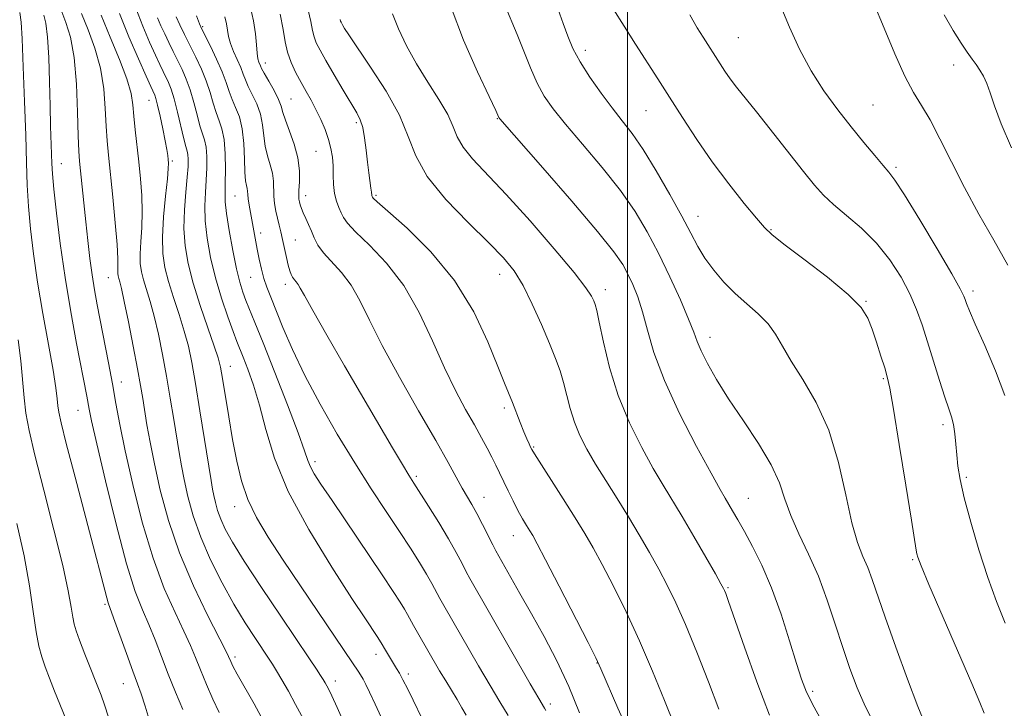
# Model space of a CAD drawing. Extents: x 2137300 to 2140200, y 292300 to 295200.
# Drawn here: x 2138884 to 2139072, y 294742 to 294873 of the extents above; entities that cross this region are included whole.
import ezdxf

# ---------------------------------------------------------------- set-up
doc = ezdxf.new("R2010")
doc.units = 0
doc.header["$MEASUREMENT"] = 0
for name, color, linetype, lineweight in [('CONTOUR INDEX', 41, 'Continuous', 13), ('CONTOUR INTERMEDIATE', 44, 'Continuous', 0), ('GRID LINE', 7, 'Continuous', 0), ('SPOT ELEVATION DTM', 2, 'Continuous', 13)]:
    doc.layers.add(name, color=color, linetype=linetype, lineweight=lineweight)

msp = doc.modelspace()

# ---------------------------------------------------------------- linework, layer by layer
at = {"layer": 'CONTOUR INDEX', "flags": 128}
for points, elevation in [([(2138908.763, 294738.889), (2138907.814, 294742.081), (2138907.068, 294744.388), (2138906.354, 294746.351), (2138905.452, 294748.762), (2138904.229, 294752.126), (2138901.794, 294758.911), (2138900.746, 294761.81), (2138900.48, 294762.714), (2138899.425, 294766.858), (2138898.228, 294771.47), (2138894.434, 294785.812), (2138892.746, 294792.244), (2138891.752, 294796.19), (2138891.31, 294798.228), (2138891.149, 294799.425), (2138891.019, 294800.758), (2138890.758, 294802.842), (2138890.227, 294806.205), (2138889.347, 294811.142), (2138888.282, 294817.032), (2138887.256, 294823.024), (2138886.449, 294828.428), (2138885.873, 294833.214), (2138885.495, 294837.513), (2138885.275, 294841.541), (2138885.135, 294845.851), (2138884.99, 294851.08), (2138884.778, 294857.526), (2138884.528, 294864.133), (2138884.295, 294869.507), (2138884.104, 294872.7), (2138883.859, 294874.546)], 920), ([(2138950.862, 294727.494), (2138944.477, 294741.812), (2138943.465, 294744.027), (2138942.886, 294745.237), (2138942.531, 294745.918), (2138942.214, 294746.487), (2138941.837, 294747.121), (2138941.32, 294747.939), (2138940.544, 294749.122), (2138939.211, 294751.11), (2138933.714, 294759.244), (2138930.027, 294764.741), (2138926.738, 294769.746), (2138924.472, 294773.384), (2138923.085, 294775.89), (2138922.242, 294777.773), (2138921.656, 294779.452), (2138921.236, 294780.971), (2138920.939, 294782.281), (2138920.708, 294783.468), (2138920.422, 294785.167), (2138918.288, 294798.432), (2138917.423, 294803.665), (2138916.718, 294807.671), (2138916.064, 294810.793), (2138915.292, 294813.683), (2138914.296, 294816.832), (2138913.214, 294820.092), (2138912.246, 294823.157), (2138911.557, 294825.851), (2138911.182, 294828.524), (2138911.121, 294831.656), (2138911.347, 294835.512), (2138911.716, 294839.488), (2138912.054, 294842.764), (2138912.229, 294844.752), (2138912.262, 294845.787), (2138912.211, 294846.44), (2138912.118, 294847.213), (2138911.948, 294848.351), (2138911.647, 294850.031), (2138911.188, 294852.311), (2138910.664, 294854.759), (2138910.193, 294856.824), (2138909.865, 294858.095), (2138909.653, 294858.745), (2138908.891, 294860.388), (2138908.006, 294862.349), (2138906.523, 294865.679), (2138904.703, 294869.91), (2138902.908, 294874.379)], 910), ([(2139027.139, 294740.324), (2139024.69, 294746.683), (2139022.32, 294753.301), (2139019.291, 294762.029), (2139018.748, 294763.544), (2139018.518, 294764.128), (2139018.317, 294764.557), (2139017.839, 294765.43), (2139016.772, 294767.303), (2139014.935, 294770.503), (2139012.659, 294774.429), (2139010.407, 294778.254), (2139006.782, 294784.236), (2139004.909, 294787.425), (2139002.685, 294791.448), (2139000.338, 294796.19), (2138998.204, 294801.391), (2138996.551, 294806.722), (2138995.369, 294811.601), (2138994.581, 294815.379), (2138994.097, 294817.625), (2138993.792, 294818.77), (2138993.531, 294819.465), (2138993.109, 294820.341), (2138992.039, 294821.969), (2138989.765, 294824.902), (2138985.975, 294829.423), (2138981.349, 294834.734), (2138976.812, 294839.764), (2138970.388, 294846.59), (2138968.547, 294848.841), (2138967.459, 294850.777), (2138966.665, 294852.732), (2138965.622, 294855.04), (2138963.94, 294857.935), (2138961.833, 294861.26), (2138959.667, 294864.757), (2138957.756, 294868.191), (2138956.209, 294871.414), (2138955.084, 294874.3)], 890), ([(2139072.129, 294757.881), (2139070.501, 294762.046), (2139068.819, 294766.653), (2139067.115, 294771.891), (2139065.549, 294777.209), (2139064.311, 294781.87), (2139063.532, 294785.34), (2139063.109, 294787.898), (2139062.877, 294790.029), (2139062.692, 294792.109), (2139062.492, 294794.094), (2139062.236, 294795.834), (2139061.876, 294797.29), (2139061.351, 294798.864), (2139060.593, 294801.07), (2139059.573, 294804.237), (2139058.414, 294807.962), (2139057.277, 294811.657), (2139056.259, 294814.885), (2139055.213, 294817.817), (2139053.929, 294820.776), (2139052.236, 294823.99), (2139050.113, 294827.309), (2139047.581, 294830.49), (2139044.718, 294833.329), (2139041.844, 294835.785), (2139039.338, 294837.856), (2139037.422, 294839.632), (2139035.692, 294841.559), (2139033.583, 294844.171), (2139024.605, 294855.537), (2139020.822, 294860.288), (2139019.623, 294861.872), (2139018.599, 294863.344), (2139017.692, 294864.736), (2139014.442, 294869.799), (2139013.3, 294871.637), (2139011.883, 294874.093)], 880), ([(2138984.356, 294741.204), (2138984.101, 294741.69), (2138983.036, 294743.508), (2138981.397, 294746.341), (2138969.874, 294766.427), (2138969.174, 294767.732), (2138968.356, 294769.322), (2138967.259, 294771.391), (2138965.786, 294774), (2138963.919, 294777.103), (2138961.961, 294780.246), (2138959.156, 294784.647), (2138958.213, 294786.15), (2138956.987, 294788.183), (2138955.094, 294791.387), (2138945.916, 294807.075), (2138942.526, 294812.902), (2138939.828, 294817.597), (2138938.228, 294820.47), (2138937.454, 294821.913), (2138937.064, 294822.593), (2138936.698, 294823.074), (2138936.318, 294823.511), (2138935.972, 294823.959), (2138935.69, 294824.488), (2138935.437, 294825.218), (2138935.162, 294826.288), (2138934.83, 294827.77), (2138934.46, 294829.476), (2138934.085, 294831.155), (2138933.731, 294832.619), (2138933.398, 294833.933), (2138933.083, 294835.228), (2138932.786, 294836.602), (2138932.544, 294838.036), (2138932.401, 294839.483), (2138932.334, 294842.346), (2138932.152, 294843.84), (2138931.73, 294845.433), (2138931.198, 294847.147), (2138930.737, 294849.002), (2138930.466, 294850.998), (2138930.237, 294853.068), (2138929.838, 294855.13), (2138929.131, 294857.1), (2138928.273, 294858.894), (2138927.498, 294860.427), (2138926.968, 294861.667), (2138926.562, 294862.787), (2138926.093, 294864.011), (2138924.707, 294867.101), (2138924.099, 294868.638), (2138923.741, 294869.961), (2138923.35, 294872.346), (2138923.026, 294873.703)], 900)]:
    msp.add_lwpolyline(points, dxfattribs=dict(at, elevation=elevation))
at = {"layer": 'CONTOUR INTERMEDIATE', "flags": 128}
for points, elevation in [([(2138990.782, 294740.787), (2138988.774, 294745.782), (2138986.472, 294750.699), (2138984.03, 294755.373), (2138981.627, 294759.713), (2138979.43, 294763.604), (2138975.374, 294770.705), (2138974.821, 294771.71), (2138974.226, 294772.873), (2138972.275, 294776.765), (2138971.197, 294778.836), (2138970.243, 294780.554), (2138968.416, 294783.706), (2138965.699, 294788.597), (2138963.337, 294792.772), (2138960.063, 294798.469), (2138956.42, 294804.877), (2138953.12, 294810.93), (2138950.681, 294815.792), (2138948.846, 294819.541), (2138947.164, 294822.485), (2138945.31, 294824.896), (2138941.889, 294828.624), (2138940.824, 294830.132), (2138940.13, 294831.499), (2138939.59, 294832.789), (2138939.036, 294834.041), (2138938.49, 294835.217), (2138938.022, 294836.257), (2138937.684, 294837.117), (2138937.456, 294837.812), (2138937.305, 294838.372), (2138937.201, 294838.864), (2138937.156, 294839.505), (2138937.19, 294840.549), (2138937.285, 294842.181), (2138937.282, 294844.309), (2138936.984, 294846.772), (2138936.277, 294849.387), (2138935.381, 294851.881), (2138934.601, 294853.958), (2138934.14, 294855.441), (2138933.806, 294856.625), (2138933.308, 294857.923), (2138932.453, 294859.61), (2138931.441, 294861.416), (2138930.569, 294862.936), (2138930.059, 294863.872), (2138929.822, 294864.372), (2138929.537, 294865.075), (2138929.36, 294865.704), (2138929.2, 294866.753), (2138929.068, 294868.346), (2138928.872, 294870.433), (2138928.497, 294872.921), (2138927.847, 294875.727)], 898), ([(2139009.016, 294738.203), (2139007.057, 294743.133), (2139004.774, 294748.758), (2139002.287, 294754.564), (2138999.726, 294760.076), (2138997.279, 294765.004), (2138995.145, 294769.102), (2138993.427, 294772.274), (2138991.84, 294775.029), (2138990.003, 294778.027), (2138987.686, 294781.683), (2138982.199, 294790.236), (2138981.702, 294791.061), (2138981.459, 294791.538), (2138981.16, 294792.169), (2138980.734, 294793.117), (2138980.169, 294794.46), (2138979.469, 294796.219), (2138977.976, 294800.047), (2138976.476, 294803.773), (2138975.23, 294806.918), (2138973.319, 294811.635), (2138970.598, 294817.378), (2138966.947, 294823.346), (2138962.429, 294828.812), (2138957.844, 294833.351), (2138954.178, 294836.613), (2138952.145, 294838.399), (2138951.377, 294839.105), (2138951.236, 294839.281), (2138951.144, 294839.503), (2138951.109, 294839.647), (2138951.05, 294840.233), (2138950.962, 294840.979), (2138950.573, 294843.888), (2138950.313, 294845.946), (2138950.039, 294848.269), (2138949.734, 294850.579), (2138949.377, 294852.554), (2138948.923, 294854.018), (2138948.237, 294855.371), (2138945.632, 294859.725), (2138943.908, 294862.66), (2138942.345, 294865.354), (2138941.221, 294867.347), (2138940.501, 294868.77), (2138940.079, 294869.904), (2138939.816, 294871.083), (2138939.464, 294872.85), (2138938.746, 294875.805)], 894), ([(2139047.158, 294738.563), (2139045.417, 294742.03), (2139043.866, 294745.565), (2139042.456, 294749.267), (2139041.091, 294753.287), (2139039.68, 294757.704), (2139038.155, 294762.319), (2139036.451, 294766.861), (2139034.561, 294771.102), (2139032.705, 294774.975), (2139031.156, 294778.457), (2139030.056, 294781.59), (2139028.997, 294784.692), (2139027.438, 294788.151), (2139025.018, 294792.213), (2139022.111, 294796.571), (2139019.273, 294800.781), (2139016.96, 294804.465), (2139015.23, 294807.517), (2139014.04, 294809.899), (2139013.287, 294811.696), (2139012.625, 294813.491), (2139011.651, 294815.988), (2139010.071, 294819.664), (2139008.057, 294824.082), (2139005.892, 294828.576), (2139003.759, 294832.651), (2139001.439, 294836.513), (2138998.61, 294840.539), (2138995.11, 294844.953), (2138991.408, 294849.362), (2138988.131, 294853.221), (2138985.743, 294856.17), (2138984.057, 294858.588), (2138982.722, 294861.041), (2138981.447, 294863.949), (2138978.901, 294870.36), (2138976.528, 294875.944)], 886), ([(2139072.099, 294801.412), (2139070.306, 294806.08), (2139068.223, 294810.931), (2139066.413, 294815.004), (2139065.302, 294817.586), (2139064.759, 294818.973), (2139064.516, 294819.709), (2139064.269, 294820.383), (2139063.57, 294821.757), (2139061.939, 294824.633), (2139059.127, 294829.424), (2139055.813, 294834.97), (2139052.91, 294839.717), (2139051.072, 294842.545), (2139049.915, 294844.071), (2139048.797, 294845.342), (2139047.206, 294847.207), (2139045.144, 294849.705), (2139042.744, 294852.673), (2139040.145, 294855.974), (2139037.519, 294859.563), (2139035.044, 294863.421), (2139032.854, 294867.514), (2139030.908, 294871.745), (2139029.119, 294876.003)], 878), ([(2139072.665, 294826.256), (2139069.947, 294831.031), (2139067.103, 294836.052), (2139064.349, 294841.115), (2139061.866, 294846.002), (2139059.684, 294850.416), (2139057.8, 294854.045), (2139056.176, 294856.77), (2139054.637, 294859.256), (2139052.977, 294862.361), (2139051.056, 294866.658), (2139049.007, 294871.574), (2139047.029, 294876.249)], 876), ([(2138915.004, 294741.419), (2138913.63, 294744.702), (2138912.219, 294748.15), (2138910.912, 294751.518), (2138909.694, 294754.705), (2138908.51, 294757.645), (2138907.293, 294760.456), (2138905.919, 294763.985), (2138904.251, 294769.26), (2138902.242, 294776.804), (2138900.207, 294785.116), (2138898.554, 294792.189), (2138897.576, 294796.541), (2138897.11, 294798.773), (2138896.644, 294801.291), (2138894.719, 294811.324), (2138893.623, 294817.344), (2138892.533, 294823.91), (2138891.598, 294830.396), (2138890.869, 294836.213), (2138890.365, 294840.777), (2138890.09, 294843.742), (2138889.969, 294845.702), (2138889.736, 294852.85), (2138889.632, 294856.695), (2138889.526, 294861.269), (2138889.384, 294865.919), (2138889.162, 294869.849), (2138888.835, 294872.474), (2138888.458, 294874.041)], 918), ([(2138921.933, 294740.835), (2138920.764, 294743.376), (2138919.513, 294746.224), (2138918.36, 294748.965), (2138917.409, 294751.333), (2138916.457, 294753.648), (2138915.226, 294756.378), (2138913.519, 294759.938), (2138911.476, 294764.527), (2138909.32, 294770.291), (2138907.258, 294777.183), (2138905.432, 294784.376), (2138903.971, 294790.849), (2138902.945, 294795.874), (2138902.205, 294799.89), (2138901.543, 294803.63), (2138900.801, 294807.639), (2138898.669, 294818.711), (2138898.15, 294821.578), (2138897.692, 294824.441), (2138897.262, 294827.574), (2138896.85, 294830.966), (2138896.452, 294834.536), (2138896.067, 294838.156), (2138895.252, 294846.139), (2138895.125, 294848.054), (2138895.025, 294850.959), (2138894.906, 294855.495), (2138894.677, 294860.871), (2138894.236, 294865.94), (2138893.528, 294869.808), (2138892.682, 294872.599), (2138891.876, 294874.691)], 916), ([(2138930.823, 294738.478), (2138928.613, 294742.514), (2138925.424, 294748.183), (2138924.594, 294749.7), (2138924.161, 294750.558), (2138923.742, 294751.523), (2138923.2, 294752.638), (2138919.745, 294759.419), (2138917.034, 294765.068), (2138914.39, 294771.322), (2138912.281, 294777.519), (2138910.712, 294783.294), (2138909.57, 294788.355), (2138908.75, 294792.49), (2138908.164, 294795.807), (2138907.358, 294800.805), (2138906.939, 294803.272), (2138906.353, 294806.497), (2138905.537, 294810.806), (2138904.632, 294815.441), (2138903.833, 294819.373), (2138903.288, 294821.833), (2138902.962, 294823.107), (2138902.773, 294823.745), (2138902.652, 294824.217), (2138902.586, 294824.686), (2138902.576, 294825.235), (2138902.604, 294826.022), (2138902.59, 294827.501), (2138902.435, 294830.197), (2138902.078, 294834.377), (2138901.606, 294839.261), (2138900.78, 294847.267), (2138900.525, 294850.048), (2138900.347, 294852.848), (2138900.195, 294856.2), (2138899.903, 294859.981), (2138899.279, 294863.9), (2138898.211, 294867.696), (2138896.905, 294871.226), (2138895.649, 294874.372)], 914), ([(2138938.054, 294739.593), (2138936.57, 294742.384), (2138935.175, 294744.913), (2138933.932, 294747.094), (2138932.918, 294748.822), (2138932.147, 294750.085), (2138931.393, 294751.248), (2138928.865, 294755.009), (2138926.953, 294757.97), (2138924.78, 294761.554), (2138922.502, 294765.637), (2138920.317, 294769.983), (2138918.433, 294774.324), (2138917.003, 294778.42), (2138915.978, 294782.124), (2138915.255, 294785.318), (2138914.729, 294787.979), (2138914.293, 294790.487), (2138913.274, 294796.833), (2138912.613, 294800.852), (2138911.888, 294805.081), (2138911.127, 294809.238), (2138910.348, 294813.117), (2138909.562, 294816.528), (2138908.792, 294819.332), (2138907.509, 294823.451), (2138907.105, 294825.034), (2138906.884, 294826.605), (2138906.848, 294828.445), (2138906.975, 294830.767), (2138907.153, 294833.495), (2138907.245, 294836.481), (2138907.15, 294839.596), (2138906.904, 294842.781), (2138906.576, 294845.992), (2138905.915, 294852.137), (2138905.67, 294854.737), (2138905.484, 294856.906), (2138905.13, 294859.091), (2138904.323, 294861.859), (2138902.894, 294865.584), (2138901.129, 294869.852), (2138899.423, 294874.053)], 912), ([(2138953.261, 294739.139), (2138951.746, 294742.435), (2138950.679, 294744.728), (2138949.966, 294746.199), (2138949.442, 294747.195), (2138948.969, 294748.015), (2138948.503, 294748.763), (2138947.45, 294750.359), (2138934.207, 294769.963), (2138931.304, 294774.36), (2138929.085, 294778.057), (2138927.43, 294781.5), (2138926.216, 294785.068), (2138925.298, 294788.876), (2138924.524, 294792.969), (2138923.782, 294797.292), (2138922.572, 294804.657), (2138922.194, 294806.817), (2138921.765, 294808.558), (2138921.022, 294810.838), (2138919.8, 294814.331), (2138918.34, 294818.584), (2138916.982, 294822.863), (2138916.003, 294826.611), (2138915.426, 294829.983), (2138915.214, 294833.315), (2138915.308, 294836.818), (2138915.572, 294840.211), (2138915.846, 294843.09), (2138916.006, 294845.156), (2138916.045, 294846.525), (2138915.988, 294847.416), (2138915.851, 294848.085), (2138915.606, 294848.932), (2138915.215, 294850.393), (2138914.018, 294855.481), (2138913.369, 294858.023), (2138912.785, 294859.877), (2138912.257, 294861.178), (2138911.235, 294863.277), (2138910.608, 294864.596), (2138909.773, 294866.406), (2138908.667, 294868.874), (2138907.384, 294871.912), (2138906.058, 294875.365)], 908), ([(2138969.132, 294740.339), (2138968.352, 294741.761), (2138967.426, 294743.318), (2138965.245, 294746.87), (2138964.085, 294748.822), (2138959.841, 294756.101), (2138959.069, 294757.45), (2138957.931, 294759.536), (2138957.339, 294760.584), (2138956.529, 294761.914), (2138955.221, 294763.942), (2138953.099, 294767.132), (2138943.518, 294781.31), (2138941.408, 294784.458), (2138940.137, 294786.449), (2138939.41, 294787.773), (2138938.914, 294788.979), (2138938.26, 294790.852), (2138937.037, 294794.234), (2138935.003, 294799.58), (2138932.581, 294805.801), (2138930.361, 294811.419), (2138928.795, 294815.313), (2138927.078, 294819.515), (2138926.476, 294821.107), (2138925.885, 294823.005), (2138925.246, 294825.604), (2138924.534, 294829.099), (2138923.854, 294832.888), (2138923.347, 294836.169), (2138923.109, 294838.402), (2138923.073, 294840.08), (2138923.126, 294841.961), (2138923.167, 294844.573), (2138923.116, 294847.54), (2138922.904, 294850.258), (2138922.488, 294852.292), (2138921.939, 294853.875), (2138921.357, 294855.41), (2138920.807, 294857.214), (2138920.22, 294859.271), (2138919.495, 294861.477), (2138918.564, 294863.742), (2138917.495, 294866.005), (2138915.36, 294870.312), (2138914.456, 294872.189), (2138913.744, 294873.729)], 904), ([(2138977.183, 294740.271), (2138975.594, 294742.877), (2138973.707, 294746.004), (2138971.484, 294749.789), (2138964.857, 294761.264), (2138964.121, 294762.591), (2138962.595, 294765.464), (2138961.562, 294767.292), (2138960.213, 294769.525), (2138958.503, 294772.223), (2138956.401, 294775.437), (2138953.891, 294779.209), (2138951.023, 294783.564), (2138947.865, 294788.52), (2138944.518, 294794.022), (2138941.236, 294799.729), (2138938.306, 294805.23), (2138935.954, 294810.159), (2138934.149, 294814.354), (2138931.801, 294820.17), (2138931.07, 294822.058), (2138930.507, 294823.747), (2138930.033, 294825.541), (2138929.618, 294827.433), (2138929.246, 294829.339), (2138927.693, 294837.766), (2138927.508, 294838.949), (2138927.422, 294839.795), (2138927.383, 294840.403), (2138927.319, 294840.908), (2138927.183, 294841.478), (2138927.014, 294842.414), (2138926.874, 294844.046), (2138926.792, 294846.555), (2138926.668, 294849.511), (2138926.368, 294852.337), (2138925.809, 294854.59), (2138925.106, 294856.371), (2138924.428, 294857.919), (2138923.878, 294859.458), (2138923.321, 294861.165), (2138922.558, 294863.204), (2138921.473, 294865.632), (2138920.277, 294868.081), (2138918.635, 294871.338), (2138918.19, 294872.384), (2138917.64, 294873.924)], 902), ([(2139000.738, 294735.911), (2138998.126, 294741.658), (2138994.907, 294749.181), (2138993.941, 294751.261), (2138992.445, 294754.223), (2138986.936, 294764.956), (2138984.332, 294770.001), (2138982.731, 294773.072), (2138981.886, 294774.627), (2138981.334, 294775.546), (2138980.696, 294776.563), (2138979.921, 294777.845), (2138979.044, 294779.413), (2138978.102, 294781.253), (2138977.159, 294783.197), (2138975.523, 294786.64), (2138974.809, 294788.106), (2138974.053, 294789.608), (2138973.168, 294791.309), (2138972.083, 294793.325), (2138970.725, 294795.761), (2138969.051, 294798.725), (2138967.112, 294802.333), (2138964.985, 294806.704), (2138962.711, 294811.837), (2138960.184, 294817.259), (2138957.264, 294822.376), (2138953.931, 294826.694), (2138950.656, 294830.11), (2138948.033, 294832.619), (2138946.48, 294834.274), (2138945.716, 294835.377), (2138945.286, 294836.286), (2138944.83, 294837.308), (2138944.365, 294838.529), (2138944.005, 294839.981), (2138943.826, 294841.669), (2138943.762, 294843.478), (2138943.71, 294845.266), (2138943.577, 294846.935), (2138943.306, 294848.565), (2138942.848, 294850.28), (2138942.178, 294852.163), (2138941.353, 294854.124), (2138940.451, 294856.03), (2138939.535, 294857.789), (2138938.602, 294859.473), (2138937.632, 294861.192), (2138936.633, 294863.031), (2138935.71, 294864.963), (2138934.996, 294866.933), (2138934.557, 294868.948), (2138934.19, 294871.266), (2138933.626, 294874.207)], 896), ([(2139037.791, 294737.924), (2139035.629, 294741.846), (2139034.195, 294744.714), (2139033.22, 294747.18), (2139032.253, 294750.232), (2139030.941, 294754.559), (2139029.318, 294759.646), (2139027.515, 294764.682), (2139025.663, 294769.002), (2139023.89, 294772.543), (2139022.322, 294775.388), (2139021.055, 294777.626), (2139020.066, 294779.348), (2139018.642, 294781.756), (2139017.679, 294783.427), (2139015.941, 294786.551), (2139013.163, 294791.675), (2139009.925, 294797.967), (2139007.019, 294804.25), (2139005.037, 294809.572), (2139003.781, 294813.892), (2139002.855, 294817.393), (2139001.934, 294820.25), (2139000.988, 294822.601), (2139000.058, 294824.572), (2138999.054, 294826.414), (2138997.366, 294828.851), (2138994.256, 294832.733), (2138989.36, 294838.484), (2138983.829, 294844.846), (2138975.596, 294854.257), (2138975.412, 294854.502), (2138974.801, 294855.808), (2138973.534, 294858.476), (2138971.298, 294863.225), (2138968.638, 294869.259), (2138966.284, 294875.466)], 888), ([(2139056.761, 294738.764), (2139055.453, 294742.016), (2139053.491, 294747.2), (2139051.236, 294753.329), (2139049.193, 294759.035), (2139046.722, 294766.249), (2139045.869, 294768.526), (2139044.951, 294770.658), (2139043.941, 294773.286), (2139042.862, 294777.071), (2139041.7, 294782.403), (2139040.293, 294788.609), (2139038.44, 294794.746), (2139036.051, 294800.045), (2139033.486, 294804.423), (2139031.217, 294807.97), (2139029.565, 294810.798), (2139028.246, 294813.103), (2139026.824, 294815.103), (2139024.974, 294816.995), (2139022.808, 294818.894), (2139020.548, 294820.895), (2139018.391, 294823.061), (2139016.442, 294825.324), (2139014.78, 294827.587), (2139013.413, 294829.834), (2139012.055, 294832.382), (2139010.346, 294835.634), (2139008.056, 294839.794), (2139005.46, 294844.289), (2139002.965, 294848.345), (2139000.86, 294851.421), (2138998.986, 294853.878), (2138997.069, 294856.306), (2138994.931, 294859.138), (2138992.779, 294862.189), (2138990.914, 294865.117), (2138989.55, 294867.68), (2138988.543, 294870.037), (2138987.661, 294872.45), (2138986.707, 294875.132)], 884), ([(2139068.156, 294740.704), (2139067.306, 294742.78), (2139065.764, 294746.398), (2139057.571, 294765.31), (2139056.062, 294768.88), (2139055.424, 294770.514), (2139055.237, 294771.174), (2139055.119, 294771.848), (2139054.22, 294777.564), (2139053.15, 294784.26), (2139051.889, 294792.059), (2139050.783, 294798.775), (2139050.076, 294802.817), (2139049.606, 294804.978), (2139049.115, 294806.647), (2139048.409, 294808.898), (2139047.565, 294811.544), (2139046.729, 294814.083), (2139045.912, 294816.186), (2139044.599, 294818.213), (2139042.141, 294820.699), (2139038.203, 294823.958), (2139033.698, 294827.425), (2139029.857, 294830.317), (2139027.538, 294832.13), (2139026.122, 294833.471), (2139024.621, 294835.228), (2139022.286, 294838.07), (2139019.321, 294841.8), (2139016.172, 294846.003), (2139013.206, 294850.304), (2139010.491, 294854.491), (2139008.018, 294858.39), (2139005.762, 294861.895), (2139001.494, 294868.466), (2138999.312, 294871.908), (2138997.261, 294875.258)], 882), ([(2139073.34, 294848.688), (2139071.403, 294853.252), (2139070.087, 294856.712), (2139069.246, 294859.184), (2139068.621, 294860.981), (2139067.997, 294862.384), (2139067.328, 294863.547), (2139066.611, 294864.588), (2139065.826, 294865.647), (2139064.894, 294866.94), (2139063.72, 294868.701), (2139062.233, 294871.107), (2139060.458, 294874.11)], 874), ([(2138960.718, 294739.645), (2138959.005, 294743.192), (2138957.979, 294745.271), (2138957.06, 294747.082), (2138956.38, 294748.349), (2138955.859, 294749.244), (2138953.743, 294752.769), (2138952.933, 294754.174), (2138952.162, 294755.348), (2138949.902, 294758.73), (2138947.324, 294762.631), (2138943.452, 294768.592), (2138939.058, 294775.774), (2138935.157, 294783.037), (2138932.507, 294789.45), (2138930.844, 294794.908), (2138929.649, 294799.517), (2138928.507, 294803.359), (2138927.434, 294806.434), (2138926.549, 294808.718), (2138925.357, 294811.715), (2138924.643, 294813.6), (2138923.613, 294816.426), (2138922.41, 294819.979), (2138921.247, 294823.868), (2138920.308, 294827.747), (2138919.645, 294831.422), (2138919.28, 294834.742), (2138919.209, 294837.61), (2138919.322, 294840.146), (2138919.486, 294842.526), (2138919.586, 294844.865), (2138919.581, 294847.033), (2138919.446, 294848.837), (2138919.17, 294850.188), (2138918.286, 294852.902), (2138917.735, 294854.971), (2138917.119, 294857.376), (2138916.432, 294859.75), (2138915.672, 294861.814), (2138914.858, 294863.63), (2138913.159, 294867.079), (2138912.326, 294868.804), (2138911.541, 294870.464), (2138910.825, 294872.024), (2138910.174, 294873.541)], 906), ([(2139017.452, 294741.491), (2139015.462, 294746.703), (2139013.22, 294752.398), (2139011.057, 294757.661), (2139009.216, 294761.817), (2139007.583, 294765.154), (2139005.959, 294768.203), (2139004.179, 294771.391), (2139002.233, 294774.754), (2139000.149, 294778.226), (2138997.973, 294781.728), (2138995.834, 294785.133), (2138993.877, 294788.3), (2138992.223, 294791.137), (2138990.877, 294793.754), (2138989.818, 294796.307), (2138989.01, 294798.907), (2138987.756, 294803.882), (2138987.091, 294806.093), (2138986.241, 294808.427), (2138985.083, 294811.294), (2138983.546, 294814.928), (2138981.786, 294818.851), (2138980.012, 294822.408), (2138978.315, 294825.177), (2138976.301, 294827.653), (2138973.458, 294830.566), (2138969.527, 294834.421), (2138965.269, 294838.839), (2138961.699, 294843.218), (2138959.504, 294847.135), (2138958.053, 294850.883), (2138956.387, 294854.931), (2138953.837, 294859.54), (2138950.889, 294864.124), (2138946.721, 294870.243), (2138945.922, 294871.47), (2138945.57, 294872.056), (2138945.368, 294872.415), (2138945.238, 294872.672), (2138945.162, 294872.876), (2138945.075, 294873.217)], 892), ([(2138900.8, 294739.983), (2138900.063, 294742.337), (2138899.401, 294744.174), (2138896.307, 294752.003), (2138895.281, 294754.64), (2138894.618, 294756.425), (2138894.235, 294757.707), (2138893.98, 294759.038), (2138893.684, 294760.972), (2138893.123, 294764.078), (2138892.059, 294768.928), (2138890.373, 294775.735), (2138888.434, 294783.281), (2138886.73, 294789.989), (2138885.631, 294794.712), (2138885.023, 294798.028), (2138884.673, 294800.943), (2138884.031, 294808.012), (2138883.579, 294811.993)], 922), ([(2138892.636, 294739.61), (2138890.514, 294744.899), (2138889.538, 294747.387), (2138888.704, 294749.588), (2138888.049, 294751.475), (2138887.512, 294753.5), (2138887.007, 294756.233), (2138886.442, 294760.109), (2138885.703, 294765.025), (2138884.671, 294770.739), (2138883.292, 294776.959)], 924)]:
    msp.add_lwpolyline(points, dxfattribs=dict(at, elevation=elevation))
at = {"layer": 'GRID LINE', "flags": 128}
msp.add_lwpolyline([(2139000, 292500), (2139000, 295000)], dxfattribs=at)
at = {"layer": 'SPOT ELEVATION DTM'}
for p in [(2138918.82, 294871.84, 901.76), (2139021.18, 294869.71, 879.03), (2138991.93, 294867.29, 883.48), (2138930.79, 294864.9, 897.39), (2139062.32, 294864.5, 874.59), (2138908.56, 294857.79, 910.83), (2138935.71, 294858.03, 897.04), (2139046.88, 294856.9, 877.05), (2139003.48, 294855.79, 882.92), (2138948.19, 294853.5, 894.3), (2138975.12, 294854.24, 888.08), (2138940.44, 294848.01, 896.94), (2138891.82, 294845.64, 917.23), (2138912.98, 294846.18, 909.74), (2139051.31, 294844.95, 877.72), (2138925, 294839.5, 902.96), (2138938.5, 294839.57, 897.4), (2138951.89, 294839.61, 893.78), (2139013.44, 294835.58, 883.29), (2138929.89, 294832.43, 901.52), (2139027.42, 294833.06, 881.88), (2138936.53, 294831.06, 899.09), (2138900.76, 294823.87, 914.85), (2138927.95, 294823.97, 902.88), (2138975.53, 294824.54, 892.66), (2138934.59, 294822.62, 900.49), (2138995.77, 294821.63, 889.47), (2139066, 294821.36, 877.59), (2139045.52, 294819.37, 881.92), (2139015.76, 294812.49, 885.38), (2138924.11, 294806.99, 907.28), (2139048.83, 294804.61, 882.19), (2138903.27, 294803.95, 915.36), (2138894.97, 294798.53, 918.82), (2138976.45, 294799.01, 894.34), (2139060.24, 294795.79, 880.39), (2138982.02, 294791.58, 893.86), (2138940.26, 294788.72, 903.6), (2138959.62, 294785.97, 899.7), (2139064.7, 294785.75, 879.72), (2138972.58, 294781.92, 897.26), (2139023.07, 294781.78, 887.14), (2138924.89, 294780.17, 908.61), (2138978.17, 294774.64, 896.73), (2139054.44, 294770.04, 882.18), (2139019.19, 294764.71, 889.82), (2138900.15, 294761.52, 920.23), (2138924.98, 294751.43, 913.63), (2138951.89, 294751.93, 906.58), (2138994.15, 294750.32, 896.06), (2138958.1, 294748.21, 905.59), (2138903.66, 294746.33, 920.81), (2138944.17, 294746.89, 909.45), (2139035.33, 294744.91, 887.68), (2138985.23, 294742.47, 899.59)]:
    msp.add_point(p, dxfattribs=at)

doc.saveas('drawing.dxf')
